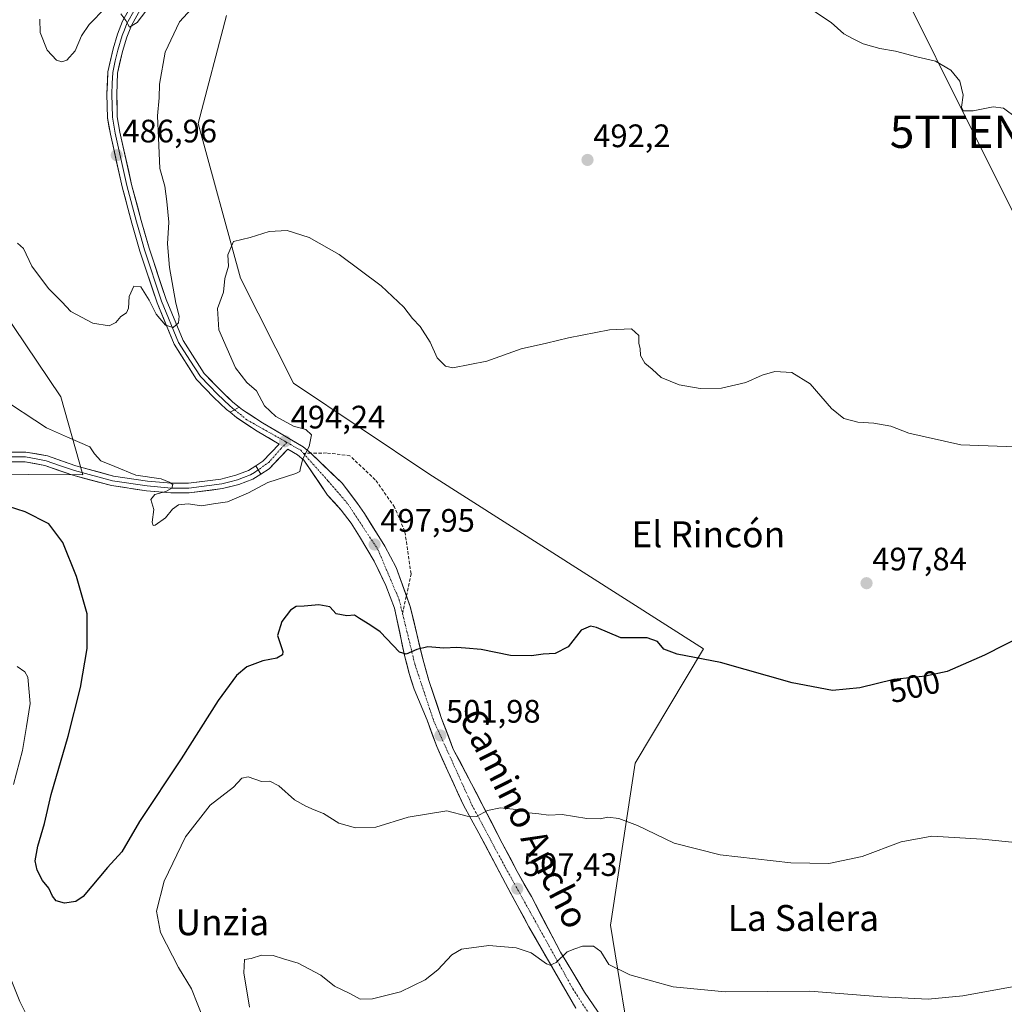
# Model space of a CAD drawing. Units: metres. Extents: x 569996 to 573435, y 4721846 to 4724194.
# Drawn here: x 572881 to 573185, y 4722447 to 4722750 of the extents above; entities that cross this region are included whole.
import ezdxf
from ezdxf.enums import TextEntityAlignment as Align

# ---------------------------------------------------------------- set-up
doc = ezdxf.new("R2010")
doc.units = ezdxf.units.M
doc.header["$MEASUREMENT"] = 0
doc.linetypes.add('TRAZO_Y_PUNTO', pattern=[1, 0.5, -0.25, 0, -0.25])
doc.linetypes.add('TRAZOSX2', pattern=[1.5, 1, -0.5])
doc.layers.get('0').update_dxf_attribs({"lineweight": 5})
for name, color, linetype, lineweight in [('Arbolado forestal CxS', 92, 'Continuous', 0), ('Carretera de calzada única', 19, 'Continuous', 13), ('Carretera de calzada única Cxs', 19, 'Continuous', 13), ('Carretera de calzada única eje', 19, 'TRAZO_Y_PUNTO', 0), ('Carátula', 7, 'Continuous', 5), ('Cultivos herbáceos CxS', 92, 'Continuous', 0), ('Curva de nivel maestra', 36, 'Continuous', 30), ('Curva de nivel normal', 36, 'Continuous', 0), ('Layer 0', 7, 'Continuous', 0), ('Punto de cota en terreno', 7, 'Continuous', 0), ('Rótulo de curva de nivel directora', 19, 'Continuous', 0), ('Rótulo de punto de cota en terreno', 19, 'Continuous', 0), ('Senda', 19, 'TRAZOSX2', 0), ('Tendido', 6, 'Continuous', 0), ('Texto cartográfico', 19, 'Continuous', 0), ('Torre de tendido puntual', 7, 'Continuous', 0)]:
    doc.layers.add(name, color=color, linetype=linetype, lineweight=lineweight)
doc.styles.add('Arial', font='txt', dxfattribs={"height": 0.2})

# ---------------------------------------------------------------- blocks, each defined once
blk = doc.blocks.new('*U151')
at = {"layer": 'Cultivos herbáceos CxS', "color": 92, "linetype": 'Continuous', "lineweight": 0}
blk.add_polyline3d([(573188.8669, 4722348.2599, 520.4221), (573143.7213, 4722379.0005, 517.8392), (573102.0913, 4722404.2743, 515.8703), (573090.0431, 4722411.5889, 515.1344), (573080.9629, 4722417.1015, 514.6254), (573080.4751, 4722416.5811, 514.6678), (573079.7435, 4722415.8003, 514.7579), (573070.6957, 4722426.0963, 513.7151), (573063.4647, 4722470.9371, 508.5184), (573071.0099, 4722520.8523, 503.4842), (573092.0783, 4722556.1201, 499.8997), (573007.4241, 4722610.1367, 497.3694), (572965.7185, 4722638.1063, 497.1499), (572949.3851, 4722670.4047, 496.1297), (572936.3673, 4722718.1385, 493.4119), (572945.0467, 4722751.4073, 492.9519)], dxfattribs=at)
blk = doc.blocks.new('*U161')
at = {"layer": 'Arbolado forestal CxS', "color": 92, "linetype": 'Continuous', "lineweight": 0}
for points in [[(572945.0467, 4722751.4073, 492.9519), (572936.3673, 4722718.1385, 493.4119), (572949.3851, 4722670.4047, 496.1297), (572965.7185, 4722638.1063, 497.1499), (573007.4241, 4722610.1367, 497.3694), (573092.0783, 4722556.1201, 499.8997), (573071.0099, 4722520.8523, 503.4842), (573063.4647, 4722470.9371, 508.5184), (573070.6957, 4722426.0963, 513.7151)], [(572519.3861, 4722751.5009, 493.6678), (572528.9329, 4722725.3129, 496.2626), (572533.2717, 4722720.9739, 496.5642), (572538.0433, 4722693.3163, 498.7156), (572544.8427, 4722668.9005, 499.8473), (572565.3803, 4722649.2439, 500.0854), (572578.1105, 4722621.1665, 501.7218), (572605.5923, 4722577.7719, 506.255), (572620.0323, 4722526.0833, 508.6274), (572656.6575, 4722449.8013, 512.4982), (572656.6575, 4722449.8013, 512.4982), (572691.0053, 4722489.0821, 510.6253), (572750.2153, 4722539.0999, 506.1952), (572808.0741, 4722565.1365, 503.5135), (572828.2255, 4722580.3719, 502.4735), (572856.0725, 4722601.4261, 501.0339), (572864.7567, 4722607.9919, 499.6691), (572867.3813, 4722609.9761, 499.0009), (572900.7171, 4722609.8019, 495.5667), (572894.0057, 4722633.8493, 494.4049), (572875.8153, 4722660.9025, 492.6236), (572860.1649, 4722687.9929, 493.7932), (572856.0413, 4722708.9021, 494.5089), (572853.4693, 4722753.3475, 492.8499)]]:
    blk.add_polyline3d(points, dxfattribs=at)
blk = doc.blocks.new('5PATER')
at = {"layer": 'Carátula', "linetype": 'Continuous', "lineweight": 5}
h = blk.add_hatch(color=250, dxfattribs=at)
edge = h.paths.add_edge_path()
edge.add_ellipse((0, 0.01), major_axis=(-1.33, -1.34), ratio=0.999422, start_angle=0, end_angle=360)
blk = doc.blocks.new('5TTEND')
blk.add_text('5TTEND', height=10).set_placement((0, 0), align=Align.MIDDLE_CENTER)

msp = doc.modelspace()

# ---------------------------------------------------------------- linework, layer by layer
at = {"layer": 'Arbolado forestal CxS', "color": 92, "linetype": 'Continuous', "lineweight": 0}
for points in [[(572656.66, 4722449.8, 512.5), (572691.01, 4722489.08, 510.63), (572750.22, 4722539.1, 506.2), (572808.07, 4722565.14, 503.51), (572828.23, 4722580.37, 502.47), (572856.07, 4722601.43, 501.03), (572864.76, 4722607.99, 499.67), (572867.38, 4722609.98, 499), (572900.72, 4722609.8, 495.57), (572894.01, 4722633.85, 494.4), (572875.82, 4722660.9, 492.62), (572860.16, 4722687.99, 493.79), (572856.04, 4722708.9, 494.51), (572853.47, 4722753.35, 492.85)], [(572945.05, 4722751.41, 492.95), (572936.37, 4722718.14, 493.41), (572949.39, 4722670.4, 496.13), (572965.72, 4722638.11, 497.15), (573007.42, 4722610.14, 497.37), (573092.08, 4722556.12, 499.9), (573071.01, 4722520.85, 503.48), (573063.46, 4722470.94, 508.52), (573070.7, 4722426.1, 513.72), (573079.74, 4722415.8, 514.76)]]:
    msp.add_polyline3d(points, dxfattribs=at)
at = {"layer": 'Carretera de calzada única', "color": 19, "linetype": 'Continuous', "lineweight": 13}
for points in [[(572971.01, 4722616.46), (572968.69, 4722618.41), (572956.14, 4722625.84), (572949.94, 4722629.88), (572948.97, 4722630.66)], [(572946.15, 4722629.08), (572948.19, 4722627.44), (572954.55, 4722623.3), (572961.32, 4722619.29), (572956.3, 4722613.99), (572954.1, 4722612.6)], [(572955.61, 4722610), (572958.23, 4722611.65), (572963.96, 4722617.72), (572966.96, 4722615.96), (572968.91, 4722614.31), (572976.23, 4722603.55), (572980.44, 4722598.92), (572983.46, 4722594.94), (572986.07, 4722590.83), (572990.62, 4722583.13), (572994.23, 4722575.71), (572996.83, 4722568.68), (573000.07, 4722553.66), (573001.39, 4722548.51), (573002.89, 4722543.74), (573006.91, 4722534.18), (573009.87, 4722525.99), (573013.3, 4722518.42), (573018.1, 4722507.96), (573022.89, 4722499.34), (573031.07, 4722483.83), (573038.28, 4722470.43), (573052.76, 4722445.3)], [(573000.52, 4722572.48), (572997.35, 4722581.26), (572993.91, 4722587.76), (572987.6, 4722597.89), (572985.48, 4722600.94), (572980.69, 4722607.26), (572971.01, 4722616.46)], [(573099.73, 4722404.09), (573097.96, 4722405.26), (573090.66, 4722410.58), (573082.89, 4722415.66), (573077.78, 4722420.36), (573071.85, 4722426.73), (573066.16, 4722434.61), (573055.44, 4722450.3), (573051.85, 4722456.3), (573048.03, 4722462.6), (573039.05, 4722479.74), (573034.71, 4722487.51), (573030.07, 4722496.22), (573020.64, 4722514.54), (573014.98, 4722525.26), (573011.35, 4722534.71), (573007.48, 4722546.34), (573005.55, 4722553.09), (573001.71, 4722569.18), (573000.52, 4722572.48)]]:
    msp.add_lwpolyline(points, dxfattribs=at)
at = {"layer": 'Carretera de calzada única Cxs', "color": 19, "linetype": 'Continuous', "lineweight": 13}
for points in [[(572948.97, 4722630.66), (572947.55, 4722629.86), (572946.15, 4722629.08)], [(572954.1, 4722612.6), (572955.61, 4722610)]]:
    msp.add_lwpolyline(points, dxfattribs=at)
msp.add_polyline3d([(573052.76, 4722445.3, 511.33), (573050.35, 4722449.49, 510.82), (573047.93, 4722453.68, 510.46), (573045.52, 4722457.87, 510.09), (573043.11, 4722462.05, 509.63), (573040.69, 4722466.24, 509.12), (573038.28, 4722470.43, 508.67), (573036.48, 4722473.78, 508.06), (573034.68, 4722477.13, 507.96), (573032.87, 4722480.48, 507.57), (573031.07, 4722483.83, 507.14), (573029.03, 4722487.71, 506.99), (573026.98, 4722491.59, 506.37), (573024.94, 4722495.46, 506.08), (573022.89, 4722499.34, 505.86), (573020.5, 4722503.65, 505.02), (573018.1, 4722507.96, 504.59), (573016.5, 4722511.45, 503.98), (573014.9, 4722514.93, 503.63), (573013.3, 4722518.42, 503.09), (573011.59, 4722522.21, 502.58), (573009.87, 4722525.99, 502.32), (573008.39, 4722530.09, 501.94), (573006.91, 4722534.18, 501.36), (573005.57, 4722537.37, 501.25), (573004.23, 4722540.55, 501.05), (573002.89, 4722543.74, 500.71), (573002.14, 4722546.13, 500.49), (573001.39, 4722548.51, 500.27), (573000.73, 4722551.09, 500.19), (573000.07, 4722553.66, 500.11), (572999.26, 4722557.42, 499.82), (572998.45, 4722561.17, 499.54), (572997.64, 4722564.93, 499.26), (572996.83, 4722568.68, 498.96), (572995.53, 4722572.2, 498.87), (572994.23, 4722575.71, 498.71), (572992.43, 4722579.42, 498.37), (572990.62, 4722583.13, 498.18), (572988.35, 4722586.98, 498), (572986.07, 4722590.83, 497.71), (572983.46, 4722594.94, 497.5), (572980.44, 4722598.92, 497.04), (572978.34, 4722601.24, 496.77), (572976.23, 4722603.55, 496.24), (572973.79, 4722607.14, 495.91), (572971.35, 4722610.72, 495.37), (572968.91, 4722614.31, 494.71), (572966.96, 4722615.96, 494.43), (572963.96, 4722617.72, 494.39), (572961.1, 4722614.69, 494.52), (572958.23, 4722611.65, 494.67), (572955.61, 4722610, 494.61), (572954.1, 4722612.6, 494.41), (572956.3, 4722613.99, 494.49), (572958.81, 4722616.64, 494.22), (572961.32, 4722619.29, 494.14), (572957.94, 4722621.3, 493.72), (572954.55, 4722623.3, 493.31), (572951.37, 4722625.37, 492.88), (572948.19, 4722627.44, 492.46), (572946.15, 4722629.08, 492.21), (572947.55, 4722629.86, 492.34), (572948.97, 4722630.66, 492.62), (572949.94, 4722629.88, 492.7), (572953.04, 4722627.86, 492.98), (572956.14, 4722625.84, 493.52), (572960.32, 4722623.36, 493.76), (572964.51, 4722620.89, 494.25), (572968.69, 4722618.41, 494.73), (572971.01, 4722616.46, 495.01), (572974.24, 4722613.39, 495.51), (572977.46, 4722610.33, 495.94), (572980.69, 4722607.26, 496.31), (572983.09, 4722604.1, 496.72), (572985.48, 4722600.94, 497.04), (572987.6, 4722597.89, 497.35), (572989.7, 4722594.51, 497.49), (572991.81, 4722591.14, 497.72), (572993.91, 4722587.76, 497.94), (572995.63, 4722584.51, 498.13), (572997.35, 4722581.26, 498.35), (572998.8, 4722577.23, 498.56), (573000.26, 4722573.21, 498.79), (573001.71, 4722569.18, 499.04), (573002.67, 4722565.16, 499.34), (573003.63, 4722561.14, 499.62), (573004.59, 4722557.11, 499.9), (573005.55, 4722553.09, 500.19), (573006.52, 4722549.72, 500.43), (573007.48, 4722546.34, 500.7), (573008.77, 4722542.46, 501.08), (573010.06, 4722538.59, 501.45), (573011.35, 4722534.71, 501.69), (573012.56, 4722531.56, 501.97), (573013.77, 4722528.41, 502.42), (573014.98, 4722525.26, 502.72), (573016.87, 4722521.69, 503.09), (573018.75, 4722518.11, 503.53), (573020.64, 4722514.54, 503.91), (573022.53, 4722510.88, 504.32), (573024.41, 4722507.21, 504.75), (573026.3, 4722503.55, 505.31), (573028.18, 4722499.88, 505.71), (573030.07, 4722496.22, 506.07), (573032.39, 4722491.87, 506.53), (573034.71, 4722487.51, 507.03), (573036.88, 4722483.63, 507.44), (573039.05, 4722479.74, 507.86), (573041.3, 4722475.46, 508.38), (573043.54, 4722471.17, 508.81), (573045.79, 4722466.89, 509.28), (573048.03, 4722462.6, 509.76), (573049.94, 4722459.45, 510.15), (573051.85, 4722456.3, 510.5), (573053.65, 4722453.3, 510.85), (573055.44, 4722450.3, 511.07), (573058.12, 4722446.38, 511.27)], dxfattribs=at)
at = {"layer": 'Carretera de calzada única eje', "color": 19, "linetype": 'TRAZO_Y_PUNTO', "lineweight": 0}
for points in [[(572947.55, 4722629.86), (572951.33, 4722626.76), (572960.94, 4722621.36), (572963.07, 4722620.15), (572963.71, 4722619.78)], [(572963.71, 4722619.78), (572961.8, 4722617.86), (572958.28, 4722613.84), (572954.85, 4722611.3)], [(572963.71, 4722619.78), (572967.94, 4722617.36), (572968.79, 4722616.41)], [(572968.79, 4722616.41), (572976.35, 4722607.96), (572982.55, 4722600.75), (572991.75, 4722586.74), (572998.32, 4722571.23), (572999.36, 4722566.94)], [(572999.36, 4722566.94), (573003.12, 4722551.42), (573008.92, 4722534), (573020.73, 4722507.98), (573031.07, 4722488.68), (573051.87, 4722451.26), (573068.69, 4722425.25), (573075.89, 4722418.65), (573091.1, 4722407.43), (573098.23, 4722402.32)]]:
    msp.add_lwpolyline(points, dxfattribs=at)
at = {"layer": 'Cultivos herbáceos CxS', "color": 92, "linetype": 'Continuous', "lineweight": 0}
for points in [[(572853.47, 4722753.35, 492.85), (572856.04, 4722708.9, 494.51), (572860.16, 4722687.99, 493.79), (572875.82, 4722660.9, 492.62), (572894.01, 4722633.85, 494.4), (572900.72, 4722609.8, 495.57), (572867.38, 4722609.98, 499), (572864.76, 4722607.99, 499.67), (572856.07, 4722601.43, 501.03), (572828.23, 4722580.37, 502.47), (572808.07, 4722565.14, 503.51), (572750.22, 4722539.1, 506.2), (572691.01, 4722489.08, 510.63), (572656.66, 4722449.8, 512.5), (572656.66, 4722449.8, 512.5), (572620.03, 4722526.08, 508.63), (572605.59, 4722577.77, 506.26), (572578.11, 4722621.17, 501.72), (572565.38, 4722649.24, 500.09), (572544.84, 4722668.9, 499.85), (572538.04, 4722693.32, 498.72), (572533.27, 4722720.97, 496.56), (572528.93, 4722725.31, 496.26), (572519.39, 4722751.5, 493.67)], [(572656.66, 4722449.8, 512.5), (572691.01, 4722489.08, 510.63), (572750.22, 4722539.1, 506.2), (572808.07, 4722565.14, 503.51), (572828.23, 4722580.37, 502.47), (572856.07, 4722601.43, 501.03), (572864.76, 4722607.99, 499.67), (572867.38, 4722609.98, 499), (572900.72, 4722609.8, 495.57), (572894.01, 4722633.85, 494.4), (572875.82, 4722660.9, 492.62), (572860.16, 4722687.99, 493.79), (572856.04, 4722708.9, 494.51), (572853.47, 4722753.35, 492.85)], [(572945.05, 4722751.41, 492.95), (572936.37, 4722718.14, 493.41), (572949.39, 4722670.4, 496.13), (572965.72, 4722638.11, 497.15), (573007.42, 4722610.14, 497.37), (573092.08, 4722556.12, 499.9), (573071.01, 4722520.85, 503.48), (573063.46, 4722470.94, 508.52), (573070.7, 4722426.1, 513.72), (573079.74, 4722415.8, 514.76)]]:
    msp.add_polyline3d(points, dxfattribs=at)
at = {"layer": 'Curva de nivel maestra', "color": 36, "linetype": 'Continuous', "lineweight": 30}
msp.add_polyline3d([(573197.72, 4722563.83, 500), (573178.72, 4722554.23, 500), (573167.23, 4722549.12, 500), (573160.52, 4722547.7, 500), (573150.81, 4722546.65, 500), (573140.29, 4722544.16, 500), (573131.93, 4722543.25, 500), (573119.48, 4722545.69, 500), (573097.39, 4722551.9, 500), (573084.03, 4722554.53, 500), (573079.85, 4722556.08, 500), (573077.96, 4722558.38, 500), (573074.73, 4722559.59, 500), (573066.67, 4722559.55, 500), (573059.08, 4722562.72, 500), (573057.27, 4722563.15, 500), (573054.41, 4722561.9, 500), (573050.41, 4722556.75, 500), (573046.43, 4722554.68, 500), (573042.72, 4722554.52, 500), (573039.12, 4722553.94, 500), (573032.58, 4722554.08, 500), (573023.57, 4722555.98, 500), (573018.74, 4722556.32, 500), (573016.08, 4722556.59, 500), (573012.08, 4722556.31, 500), (573007.08, 4722556.79, 500), (573003.75, 4722555.98, 500), (573000.4, 4722554.46, 500), (572998.42, 4722555.08, 500), (572992.42, 4722561.39, 500), (572989.29, 4722563.53, 500), (572986.05, 4722565.54, 500), (572984.48, 4722566.57, 500), (572982.13, 4722566.36, 500), (572978.87, 4722566.96, 500), (572976.95, 4722569.1, 500), (572973.49, 4722569.72, 500), (572968.98, 4722569.28, 500), (572966.54, 4722569.2, 500), (572964.8, 4722568.04, 500), (572962.1, 4722564.57, 500), (572960.77, 4722560.24, 500), (572962.45, 4722555.33, 500), (572962.32, 4722554.31, 500), (572960.62, 4722553.29, 500), (572956.22, 4722552.45, 500), (572951.28, 4722550.6, 500), (572948.12, 4722547.9, 500), (572942.51, 4722540.24, 500), (572931.1, 4722522.24, 500), (572918.2, 4722502.91, 500), (572912.76, 4722493.58, 500), (572908.42, 4722488.75, 500), (572900.91, 4722479.75, 500), (572898.6, 4722478.22, 500), (572895.1, 4722477.68, 500), (572892.59, 4722478.42, 500), (572891.42, 4722479.86, 500), (572890.24, 4722482.39, 500), (572888.34, 4722484.73, 500), (572886.65, 4722487.85, 500), (572886.06, 4722490.82, 500), (572886.85, 4722495.25, 500), (572888.93, 4722502.24, 500), (572891.04, 4722511.24, 500), (572896.26, 4722529.24, 500), (572900.06, 4722544.24, 500), (572902.13, 4722556.25, 500), (572902.06, 4722566.91, 500), (572898.84, 4722578.48, 500), (572894.59, 4722588.96, 500), (572890.32, 4722594.7, 500), (572882.96, 4722598.34, 500), (572872.61, 4722601.73, 500)], dxfattribs=at)
at = {"layer": 'Curva de nivel normal', "color": 36, "linetype": 'Continuous', "lineweight": 0}
for points in [[(572912.47, 4722751.97, 485), (572914, 4722749.9, 485), (572915.2, 4722747.8, 485), (572917.49, 4722749.27, 485), (572924.86, 4722758.92, 485)], [(572880.62, 4722681.23, 490), (572882.47, 4722679.59, 490), (572885.01, 4722674.13, 490), (572890.14, 4722667.26, 490), (572894.24, 4722663.14, 490), (572897.02, 4722660.16, 490), (572903.82, 4722656.55, 490), (572908.88, 4722655.79, 490), (572910.96, 4722656.78, 490), (572912.52, 4722658.64, 490), (572914.18, 4722659.76, 490), (572914.81, 4722661.14, 490), (572915.05, 4722664.76, 490), (572916.51, 4722667.97, 490), (572918.6, 4722667.72, 490), (572921.18, 4722663.63, 490), (572923.36, 4722659.3, 490), (572926.25, 4722655.96, 490), (572928.63, 4722655.21, 490), (572930.28, 4722656.63, 490), (572930.45, 4722658.68, 490), (572929.42, 4722662.7, 490), (572927.48, 4722673.72, 490), (572926.87, 4722680.99, 490), (572927.3, 4722687.75, 490), (572926.64, 4722694.09, 490), (572926.05, 4722698.82, 490), (572924.5, 4722704.28, 490), (572924.18, 4722711.3, 490), (572923.74, 4722720.5, 490), (572924.25, 4722726.04, 490), (572924.36, 4722730.22, 490), (572926.16, 4722740.13, 490), (572930.59, 4722749.53, 490), (572936.61, 4722756.09, 490)], [(573121.75, 4722755.8, 490), (573131.49, 4722749.27, 490), (573135.4, 4722745.75, 490), (573138.25, 4722744.23, 490), (573141.3, 4722742.73, 490), (573146.5, 4722741.3, 490), (573151.28, 4722740.42, 490), (573157.88, 4722738.7, 490), (573163.65, 4722737.39, 490), (573168.4, 4722734.59, 490), (573171.11, 4722731.2, 490), (573172.19, 4722726.84, 490), (573171.71, 4722723.16, 490), (573172.2, 4722722.05, 490), (573175.3, 4722722.08, 490), (573181.39, 4722723.23, 490), (573184.64, 4722722.9, 490), (573188.59, 4722719.9, 490)], [(572887.49, 4722750.26, 485), (572887.65, 4722746.21, 485), (572889.78, 4722740.7, 485), (572892.69, 4722737.68, 485), (572894.31, 4722737.17, 485), (572895.86, 4722737.67, 485), (572898.4, 4722740.55, 485), (572900.4, 4722745.18, 485), (572902.73, 4722748.63, 485), (572907.8, 4722753.77, 485)], [(572874.74, 4722633.93, 495), (572889.58, 4722624.3, 495), (572896.05, 4722621.42, 495), (572902.93, 4722618.46, 495), (572904.39, 4722616.3, 495), (572906.29, 4722614.12, 495), (572910.66, 4722612.33, 495), (572917.1, 4722609.68, 495), (572924.91, 4722608.52, 495), (572927.42, 4722607.56, 495), (572928.55, 4722606.86, 495), (572928.25, 4722605.68, 495), (572926.39, 4722604.63, 495), (572922.96, 4722603.78, 495), (572921.74, 4722602.24, 495), (572922.64, 4722599.07, 495), (572922.18, 4722595.2, 495), (572922.43, 4722594.15, 495), (572923.05, 4722594.27, 495), (572926.28, 4722596.58, 495), (572928.42, 4722599.25, 495), (572930.29, 4722600.5, 495), (572933.28, 4722600.81, 495), (572937.4, 4722600.2, 495), (572941.07, 4722600.88, 495), (572945.36, 4722601.45, 495), (572951.8, 4722604.21, 495), (572957.79, 4722607.42, 495), (572966.41, 4722610.22, 495), (572967.62, 4722610.84, 495), (572967.83, 4722611.97, 495), (572968.55, 4722614.74, 495), (572970.54, 4722618.56, 495), (572971.25, 4722622.12, 495), (572969.48, 4722623.74, 495), (572965.7, 4722624.84, 495), (572960.3, 4722627.74, 495), (572956.74, 4722631.11, 495), (572954.28, 4722635.73, 495), (572951.35, 4722638.32, 495), (572947.86, 4722642.75, 495), (572942.67, 4722654.56, 495), (572942.32, 4722661.05, 495), (572944.14, 4722666.17, 495), (572944.59, 4722670.34, 495), (572945.68, 4722674.14, 495), (572945.5, 4722677.66, 495), (572947.18, 4722681.77, 495), (572952.33, 4722682.94, 495), (572958.22, 4722684.82, 495), (572963.72, 4722685.09, 495), (572970.58, 4722682.94, 495), (572979.75, 4722677.76, 495), (572992.75, 4722668.05, 495), (572999.75, 4722661.5, 495), (573002.42, 4722658.03, 495), (573004.72, 4722655.58, 495), (573007.83, 4722650.72, 495), (573010.01, 4722645.86, 495), (573012.57, 4722643.32, 495), (573014.8, 4722642.76, 495), (573025.3, 4722644.84, 495), (573035.92, 4722648.65, 495), (573043.74, 4722650.38, 495), (573050.5, 4722652.08, 495), (573063.09, 4722654.56, 495), (573069.87, 4722654.81, 495), (573072.15, 4722652.75, 495), (573072.18, 4722650.32, 495), (573072.64, 4722648.78, 495), (573072.73, 4722646.55, 495), (573074.04, 4722644.19, 495), (573076.32, 4722642.34, 495), (573079.08, 4722639.86, 495), (573084.66, 4722637.55, 495), (573091.09, 4722636.38, 495), (573097.68, 4722636.48, 495), (573105.17, 4722638.28, 495), (573110.23, 4722640.52, 495), (573114.16, 4722641.68, 495), (573119.4, 4722641.33, 495), (573124.96, 4722637.84, 495), (573131.62, 4722630.21, 495), (573135.36, 4722627.18, 495), (573139.68, 4722626.05, 495), (573144.61, 4722625.69, 495), (573149.84, 4722624.8, 495), (573155.46, 4722622.68, 495), (573171.5, 4722619, 495), (573199.39, 4722618.06, 495)], [(572880.49, 4722550.65, 505), (572882.93, 4722549.09, 505), (572883.85, 4722547.41, 505), (572884.57, 4722539.26, 505), (572883.35, 4722532.24, 505), (572882.16, 4722524.83, 505), (572879.4, 4722514.28, 505)], [(572938.19, 4722441.45, 505), (572934.24, 4722451.34, 505), (572930.3, 4722457.85, 505), (572924.71, 4722468.65, 505), (572923.45, 4722475.28, 505), (572925.86, 4722484.48, 505), (572932.42, 4722498.22, 505), (572940.07, 4722507.93, 505), (572947.22, 4722513.45, 505), (572949.76, 4722516.23, 505), (572951.75, 4722516.68, 505), (572955.86, 4722515.2, 505), (572958.45, 4722515.35, 505), (572961.24, 4722513.91, 505), (572966.05, 4722509.54, 505), (572969.52, 4722507.68, 505), (572972.07, 4722506.47, 505), (572974.92, 4722505.37, 505), (572979.7, 4722502.43, 505), (572984.84, 4722500.96, 505), (572991.14, 4722501.14, 505), (573001.08, 4722504.2, 505), (573012.99, 4722506.22, 505), (573019.3, 4722504.58, 505), (573022.17, 4722504.48, 505), (573025.55, 4722506.29, 505), (573029.49, 4722507.14, 505), (573034.33, 4722506.62, 505), (573038.26, 4722505.58, 505), (573041.35, 4722505.3, 505), (573044.36, 4722504.86, 505), (573048.55, 4722505.05, 505), (573056.12, 4722503.8, 505), (573060.21, 4722503.72, 505), (573062.64, 4722504.24, 505), (573066.02, 4722503.83, 505), (573071.8, 4722501.64, 505), (573083.04, 4722496.21, 505), (573097.22, 4722492.58, 505), (573119.07, 4722490.16, 505), (573130.73, 4722489.97, 505), (573141.07, 4722492.09, 505), (573153.06, 4722496.68, 505), (573162.55, 4722498.35, 505), (573178.02, 4722497.49, 505), (573189.22, 4722496.32, 505)], [(572952.13, 4722445.62, 510), (572950.37, 4722456.26, 510), (572950.65, 4722460.36, 510), (572952.65, 4722460.71, 510), (572955.88, 4722461.67, 510), (572959.48, 4722461.6, 510), (572962.63, 4722460.55, 510), (572967.2, 4722459.27, 510), (572974.12, 4722455.52, 510), (572978.34, 4722452.17, 510), (572983.13, 4722449.84, 510), (572986.29, 4722448.14, 510), (572990.09, 4722448.23, 510), (572998.75, 4722450.41, 510), (573006.35, 4722454.13, 510), (573010.24, 4722457.14, 510), (573014.5, 4722461.77, 510), (573017.56, 4722463.53, 510), (573025.92, 4722464.62, 510), (573034.38, 4722463.98, 510), (573038.97, 4722462.45, 510), (573043.74, 4722459.06, 510), (573044.89, 4722458.62, 510), (573046.74, 4722459.42, 510), (573050.08, 4722462.75, 510), (573052.43, 4722463.68, 510), (573054.83, 4722464.48, 510), (573058.17, 4722464.47, 510), (573060.43, 4722462.77, 510), (573062.96, 4722458.81, 510), (573069.44, 4722455.58, 510), (573082.78, 4722451.96, 510), (573098.76, 4722450.38, 510), (573124.95, 4722450.54, 510), (573147.06, 4722448.82, 510), (573161.39, 4722448.09, 510), (573172.06, 4722449.17, 510), (573188.39, 4722452.1, 510)], [(572876.41, 4722459.76, 505), (572881.33, 4722447.41, 505), (572887.42, 4722435.3, 505)]]:
    msp.add_polyline3d(points, dxfattribs=at)
at = {"layer": 'Layer 0', "linetype": 'Continuous', "lineweight": 0}
for points in [[(572946.15, 4722629.08), (572945.08, 4722629.93), (572941.18, 4722633.64), (572935.86, 4722639.18), (572928.9, 4722650.08), (572923.64, 4722662.79), (572918.32, 4722678.77), (572915.89, 4722687.45), (572912.89, 4722698.63), (572909.26, 4722714.83), (572908.4, 4722719.89), (572908.21, 4722727.21), (572908.47, 4722734.1), (572910.08, 4722741.14), (572911.46, 4722745.71), (572913.02, 4722749.65), (572918.14, 4722758.94)], [(572919.42, 4722758.15), (572914.38, 4722749.01), (572913.6, 4722747.04), (572912.88, 4722745.22), (572911.53, 4722740.76), (572910.77, 4722737.42), (572909.97, 4722733.9), (572909.84, 4722730.46), (572909.71, 4722727.2), (572909.9, 4722720.04), (572910.73, 4722715.12), (572914.35, 4722698.99), (572917.34, 4722687.85), (572918.54, 4722683.55), (572919.76, 4722679.21), (572925.05, 4722663.32), (572930.29, 4722650.65), (572933.77, 4722645.2), (572937.04, 4722640.12), (572939.7, 4722637.35), (572942.24, 4722634.71), (572946.07, 4722631.07), (572947.55, 4722629.86)], [(572920.69, 4722757.35), (572915.74, 4722748.37), (572914.29, 4722744.72), (572912.98, 4722740.37), (572911.46, 4722733.7), (572911.21, 4722727.19), (572911.39, 4722720.18), (572912.2, 4722715.41), (572915.8, 4722699.35), (572918.78, 4722688.24), (572921.19, 4722679.65), (572926.45, 4722663.84), (572931.67, 4722651.22), (572938.21, 4722641.06), (572943.3, 4722635.77), (572947.05, 4722632.2), (572948.97, 4722630.66)], [(572948.97, 4722630.66), (572947.55, 4722629.86), (572946.15, 4722629.08)], [(572874.71, 4722616.83), (572883.23, 4722616.84), (572889.84, 4722615.61), (572898.59, 4722612.53), (572910.18, 4722609.44), (572920.72, 4722607.85), (572928.05, 4722607.24), (572933.38, 4722607.24), (572943.3, 4722608.51), (572947.98, 4722609.71), (572951.79, 4722611.14), (572954.1, 4722612.6)], [(572954.85, 4722611.3), (572953.7, 4722610.57), (572952.46, 4722609.79), (572950.34, 4722608.99), (572948.43, 4722608.28), (572946.09, 4722607.68), (572943.58, 4722607.04), (572933.48, 4722605.74), (572927.99, 4722605.74), (572920.55, 4722606.36), (572909.88, 4722607.97), (572898.15, 4722611.1), (572893.83, 4722612.62), (572889.45, 4722614.16), (572886.4, 4722614.73), (572883.1, 4722615.34), (572878.84, 4722615.34)], [(572955.61, 4722610), (572953.13, 4722608.44), (572948.88, 4722606.84), (572943.86, 4722605.56), (572933.57, 4722604.24), (572927.93, 4722604.24), (572920.37, 4722604.87), (572909.57, 4722606.5), (572897.71, 4722609.66), (572889.06, 4722612.7), (572882.96, 4722613.84), (572874.78, 4722613.84)], [(572954.1, 4722612.6), (572955.61, 4722610)]]:
    msp.add_lwpolyline(points, dxfattribs=at)
for points in [[(572917.39, 4722751.36, 484.92), (572915.74, 4722748.37, 484.85), (572914.29, 4722744.72, 485.27), (572912.98, 4722740.37, 485.69), (572912.22, 4722737.04, 485.72), (572911.46, 4722733.7, 485.65), (572911.34, 4722730.45, 485.76), (572911.21, 4722727.19, 485.87), (572911.3, 4722723.69, 486.01), (572911.39, 4722720.18, 486.2), (572912.2, 4722715.41, 486.71), (572913.1, 4722711.4, 487.05), (572914, 4722707.38, 487.12), (572914.9, 4722703.37, 487.34), (572915.8, 4722699.35, 487.37), (572916.79, 4722695.65, 487.62), (572917.79, 4722691.94, 487.97), (572918.78, 4722688.24, 488.07), (572919.99, 4722683.95, 488.14), (572921.19, 4722679.65, 488.4), (572922.51, 4722675.7, 488.87), (572923.82, 4722671.75, 489.11), (572925.14, 4722667.79, 489.29), (572926.45, 4722663.84, 489.4), (572928.19, 4722659.63, 489.94), (572929.93, 4722655.43, 490.08), (572931.67, 4722651.22, 490.31), (572933.85, 4722647.83, 490.77), (572936.03, 4722644.45, 490.82), (572938.21, 4722641.06, 491.28), (572940.76, 4722638.42, 491.3), (572943.3, 4722635.77, 491.83), (572945.18, 4722633.99, 491.96), (572947.05, 4722632.2, 492.21), (572948.97, 4722630.66, 492.62), (572947.55, 4722629.86, 492.34), (572946.15, 4722629.08, 492.21), (572945.08, 4722629.93, 492.12), (572943.13, 4722631.79, 491.9), (572941.18, 4722633.64, 491.65), (572938.52, 4722636.41, 491.42), (572935.86, 4722639.18, 491.2), (572933.54, 4722642.81, 490.91), (572931.22, 4722646.45, 490.62), (572928.9, 4722650.08, 490.4), (572927.15, 4722654.32, 489.96), (572925.39, 4722658.55, 489.83), (572923.64, 4722662.79, 489.69), (572922.31, 4722666.79, 489.41), (572920.98, 4722670.78, 489.08), (572919.65, 4722674.78, 488.74), (572918.32, 4722678.77, 488.42), (572917.11, 4722683.11, 488.21), (572915.89, 4722687.45, 488.02), (572914.89, 4722691.18, 487.84), (572913.89, 4722694.9, 487.68), (572912.89, 4722698.63, 487.48), (572911.98, 4722702.68, 487.29), (572911.08, 4722706.73, 487.06), (572910.17, 4722710.78, 486.9), (572909.26, 4722714.83, 486.76), (572908.83, 4722717.36, 486.59), (572908.4, 4722719.89, 486.42), (572908.31, 4722723.55, 486.14), (572908.21, 4722727.21, 486.04), (572908.34, 4722730.66, 485.95), (572908.47, 4722734.1, 485.85), (572909.28, 4722737.62, 485.66), (572910.08, 4722741.14, 485.43), (572911.46, 4722745.71, 485.21), (572913.02, 4722749.65, 484.99), (572914.73, 4722752.75, 484.8)], [(572878.97, 4722616.84, 496.73), (572883.23, 4722616.84, 496.27), (572886.54, 4722616.23, 496.01), (572889.84, 4722615.61, 495.85), (572894.22, 4722614.07, 495.83), (572898.59, 4722612.53, 495.72), (572902.45, 4722611.5, 495.52), (572906.32, 4722610.47, 495.27), (572910.18, 4722609.44, 495.3), (572913.69, 4722608.91, 495.18), (572917.21, 4722608.38, 495.08), (572920.72, 4722607.85, 494.96), (572924.39, 4722607.55, 494.92), (572928.05, 4722607.24, 494.89), (572930.72, 4722607.24, 494.88), (572933.38, 4722607.24, 494.87), (572936.69, 4722607.66, 494.89), (572939.99, 4722608.09, 494.86), (572943.3, 4722608.51, 494.81), (572947.98, 4722609.71, 494.61), (572951.79, 4722611.14, 494.39), (572954.1, 4722612.6, 494.41), (572954.1, 4722612.6, 494.41), (572955.61, 4722610, 494.61), (572953.13, 4722608.44, 494.69), (572948.88, 4722606.84, 494.75), (572946.37, 4722606.2, 494.7), (572943.86, 4722605.56, 494.73), (572940.43, 4722605.12, 494.76), (572937, 4722604.68, 494.67), (572933.57, 4722604.24, 494.74), (572930.75, 4722604.24, 494.81), (572927.93, 4722604.24, 494.79), (572924.15, 4722604.56, 494.83), (572920.37, 4722604.87, 494.91), (572916.77, 4722605.41, 495.01), (572913.17, 4722605.96, 495.16), (572909.57, 4722606.5, 495.32), (572905.62, 4722607.55, 495.51), (572901.66, 4722608.61, 495.56), (572897.71, 4722609.66, 495.7), (572893.39, 4722611.18, 495.97), (572889.06, 4722612.7, 496.23), (572886.01, 4722613.27, 496.38), (572882.96, 4722613.84, 496.61), (572878.87, 4722613.84, 497.01)]]:
    msp.add_polyline3d(points, dxfattribs=at)
at = {"layer": 'Senda', "color": 19, "linetype": 'TRAZOSX2', "lineweight": 0}
for points in [[(572971.01, 4722616.46), (572968.79, 4722616.41)], [(573000.52, 4722572.48), (573001.95, 4722579.3), (573000.04, 4722592.42), (572996.87, 4722599.83), (572990.94, 4722608.29), (572983.11, 4722615.7), (572975.91, 4722616.55), (572971.01, 4722616.46)], [(572999.36, 4722566.94), (573000.52, 4722572.48)]]:
    msp.add_lwpolyline(points, dxfattribs=at)
at = {"layer": 'Tendido', "color": 6, "linetype": 'Continuous', "lineweight": 0}
msp.add_polyline3d([(572907.32, 4723253.18, 459.29), (572935.22, 4723197.29, 470.81), (573002.22, 4723063.09, 473.36), (573046.98, 4722973.29, 481), (573092.97, 4722881.14, 485.93), (573129.75, 4722806.91, 488.33), (573175.15, 4722715.59, 490.6), (573248.5, 4722569.05, 499.37), (573317.28, 4722431.84, 510.46), (573365.46, 4722334.48, 516.91), (573430.91, 4722308.22, 512.45)], dxfattribs=at)

# ---------------------------------------------------------------- block references
at = {"layer": 'Arbolado forestal CxS', "color": 92, "linetype": 'Continuous', "lineweight": 0}
msp.add_blockref('*U161', (0, 0), dxfattribs=at)
at = {"layer": 'Cultivos herbáceos CxS', "color": 92, "linetype": 'Continuous', "lineweight": 0}
msp.add_blockref('*U151', (0, 0), dxfattribs=at)
at = {"layer": 'Punto de cota en terreno', "linetype": 'Continuous', "lineweight": 0}
for p in [(572911.22, 4722708.35, 486.96), (573056.36, 4722706.89, 492.2), (572963.08, 4722620.15, 494.24), (572990.72, 4722588.31, 497.95), (573142.38, 4722576.38, 497.84), (573010.99, 4722529.44, 501.98), (573034.7, 4722482.17, 507.43)]:
    msp.add_blockref('5PATER', p, dxfattribs=at)
at = {"layer": 'Torre de tendido puntual', "linetype": 'Continuous', "lineweight": 0}
msp.add_blockref('5TTEND', (573175.15, 4722715.59, 490.6), dxfattribs=at)

# ---------------------------------------------------------------- texts
at = {"layer": 'Rótulo de curva de nivel directora', "color": 19, "linetype": 'Continuous', "lineweight": 0, "style": 'Arial'}
msp.add_text('500', height=7, rotation=13.3163, dxfattribs=at).set_placement((573157.16, 4722544.53), align=Align.MIDDLE_CENTER)
at = {"layer": 'Rótulo de punto de cota en terreno', "color": 19, "linetype": 'Continuous', "lineweight": 0, "style": 'Arial'}
for s, p in [('486,96', (572912.98, 4722710.11)), ('492,2', (573058.12, 4722708.65)), ('494,24', (572964.84, 4722621.91)), ('497,95', (572992.48, 4722590.07)), ('497,84', (573144.14, 4722578.14)), ('501,98', (573012.75, 4722531.2)), ('507,43', (573036.46, 4722483.93))]:
    msp.add_text(s, height=7, dxfattribs=at).set_placement(p, align=Align.BOTTOM_LEFT)
at = {"layer": 'Texto cartográfico', "color": 19, "linetype": 'Continuous', "lineweight": 0, "style": 'Arial'}
for s, p in [('El Rincón', (573093.6, 4722591.46)), ('Unzia', (572943.77, 4722471.84)), ('La Salera', (573122.91, 4722473.15))]:
    msp.add_text(s, height=8, dxfattribs=at).set_placement(p, align=Align.MIDDLE_CENTER)
msp.add_text('Camino Ancho', height=8, rotation=-63.0583, dxfattribs=at).set_placement((573036.85, 4722503.86), align=Align.MIDDLE_CENTER)

doc.saveas('drawing.dxf')
